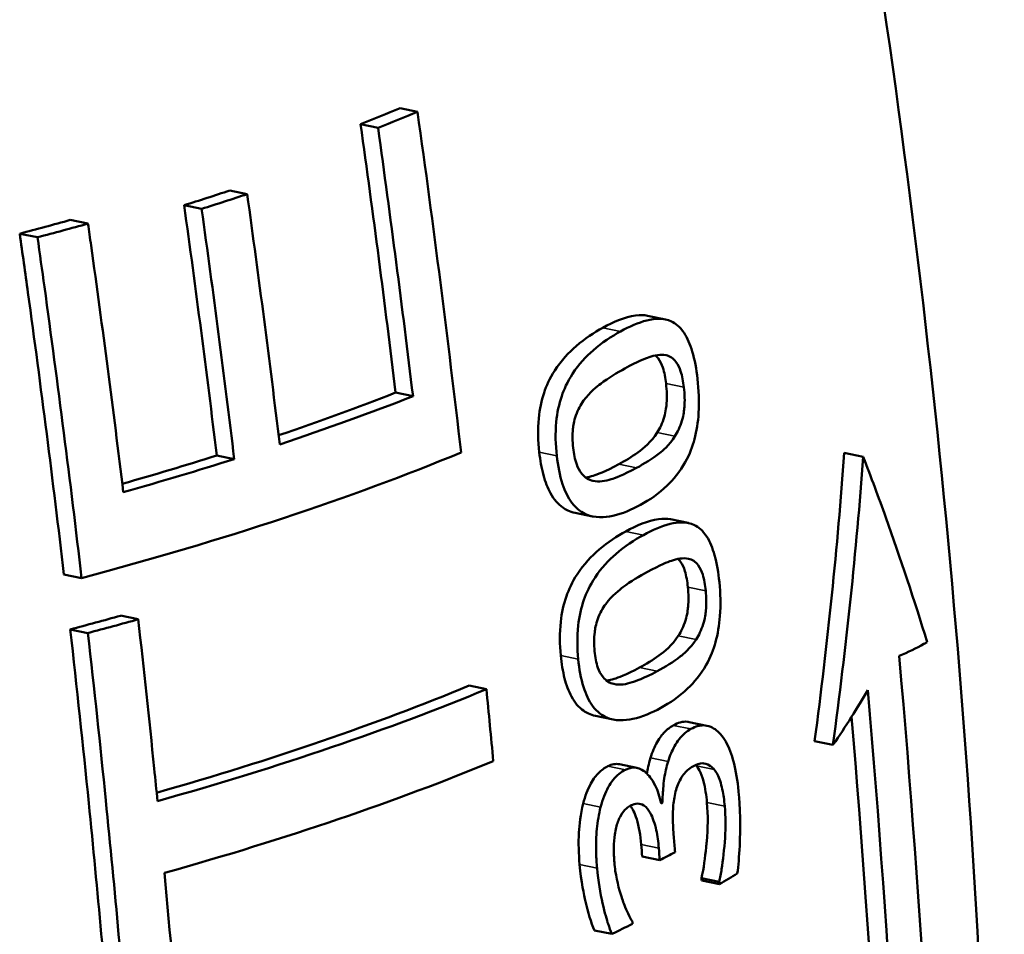
# Model space of a CAD drawing. Units: millimetres. Extents: x 0 to 4752, y 0 to 3360.
# Drawn here: x 3708 to 3797, y 1200 to 1283 of the extents above; entities that cross this region are included whole.
import ezdxf

# ---------------------------------------------------------------- set-up
doc = ezdxf.new("R2010")
doc.units = ezdxf.units.MM
doc.header["$LTSCALE"] = 8
doc.layers.add('Sichtbar (ISO)', color=7, linetype='Continuous', lineweight=50)
doc.layers.add('Sichtbar schmal (ISO)', color=7, linetype='Continuous', lineweight=35)

msp = doc.modelspace()

# ---------------------------------------------------------------- linework, layer by layer
at = {"layer": 'Sichtbar (ISO)'}
for p, q in [((3744.201, 1274.349), (3742.63, 1274.671)), ((3740.652, 1272.913), (3739.083, 1273.236)), ((3728.894, 1266.955), (3727.322, 1267.278)), ((3724.8, 1265.632), (3723.225, 1265.955)), ((3714.582, 1264.303), (3712.993, 1264.629)), ((3710.041, 1263.071), (3708.444, 1263.399)), ((3766.483, 1255.696), (3764.88, 1256.026)), ((3743.797, 1248.788), (3742.233, 1249.11)), ((3784.27, 1243.337), (3782.559, 1243.688)), ((3727.728, 1243.135), (3726.157, 1243.457)), ((3759.943, 1237.984), (3758.366, 1238.308)), ((3768.54, 1237.394), (3766.941, 1237.723)), ((3714.008, 1232.444), (3712.417, 1232.771)), ((3719.099, 1228.736), (3717.518, 1229.061)), ((3714.576, 1227.5), (3712.987, 1227.827)), ((3750.394, 1222.45), (3748.833, 1222.771)), ((3761.776, 1219.728), (3760.202, 1220.051)), ((3770.211, 1219.171), (3768.615, 1219.499)), ((3781.548, 1217.44), (3779.894, 1217.78)), ((3763.93, 1215.377), (3762.354, 1215.701)), ((3766.218, 1212.253), (3766.079, 1212.282)), ((3765.98, 1207.078), (3764.402, 1207.402)), ((3771.327, 1205.148), (3769.734, 1205.476)), ((3771.346, 1204.913), (3769.752, 1205.24)), ((3761.669, 1200.448), (3760.101, 1200.77))]:
    msp.add_line(p, q, dxfattribs=at)
for centre, major_axis, start_param, end_param in [((3577.01, 1304.709), (204.698, 5.598), 5.618274, 5.647186), ((3577.01, 1304.709), (-206.717, -5.653), 2.476444, 2.505073), ((3577.054, 1303.117), (204.935, 5.604), 5.498724, 5.527675), ((3577.054, 1303.117), (-206.954, -5.659), 2.358064, 2.386731), ((3577.01, 1304.709), (204.698, 5.598), 5.401809, 5.43116), ((3577.01, 1304.709), (-206.717, -5.653), 2.262117, 2.291172), ((3577.656, 1281.098), (207.921, 5.686), 5.539083, 5.617897), ((3577.656, 1281.098), (-209.934, -5.741), 2.387664, 2.476075), ((3577.83, 1274.729), (210.697, 5.762), 5.407346, 5.645669), ((3577.656, 1281.098), (207.921, 5.686), 5.443374, 5.500097), ((3577.656, 1281.098), (-209.934, -5.741), 2.293663, 2.359407), ((3577.963, 1269.874), (209.238, 5.722), 5.406029, 5.434723), ((3577.963, 1269.874), (-211.248, -5.777), 2.266246, 2.294659), ((3578.403, 1253.797), (210.883, 5.767), 5.445599, 5.645624), ((3578.403, 1253.797), (-212.891, -5.822), 2.295886, 2.503543), ((3578.577, 1247.428), (213.463, 5.837), 5.437902, 5.644999), ((3578.859, 1237.117), (-214.297, -5.86), 2.625812, 2.626963), ((3578.989, 1232.341), (214.644, 5.87), 5.762142, 5.775268), ((3579.123, 1227.447), (214.974, 5.879), 5.811124, 5.828039), ((3579.105, 1228.108), (214.931, 5.877), 5.719432, 5.73607)]:
    msp.add_ellipse(centre, major_axis=major_axis, ratio=0.284084, start_param=start_param, end_param=end_param, dxfattribs=at)
for points, knots in [([(3755.601, 874.143), (3766.519, 910.154), (3775.699, 948.333), (3789.292, 1027.686), (3793.693, 1068.851), (3796.947, 1152.175), (3795.794, 1194.318), (3787.992, 1277.34), (3781.348, 1318.203), (3766.16, 1384.762), (3758.818, 1411.297), (3750.588, 1436.819)], [6.8780002, 6.8780002, 6.8780002, 6.8780002, 6.915759, 6.915759, 6.9535179, 6.9535179, 6.9912768, 6.9912768, 7.0290356, 7.0290356, 7.055315, 7.055315, 7.055315, 7.055315]), ([(3717.759, 1240.171), (3716.861, 1247.534), (3715.895, 1254.926), (3714.767, 1262.993), (3714.675, 1263.648), (3714.582, 1264.303)], [71.659122, 71.659122, 71.659122, 71.659122, 73.768121, 73.768121, 73.954462, 73.954462, 73.954462, 73.954462]), ([(3712.417, 1232.771), (3711.432, 1241.178), (3710.355, 1249.627), (3708.942, 1259.868), (3708.695, 1261.633), (3708.444, 1263.399)], [69.959165, 69.959165, 69.959165, 69.959165, 72.370584, 72.370584, 72.872505, 72.872505, 72.872505, 72.872505]), ([(3710.041, 1263.071), (3710.252, 1261.586), (3710.46, 1260.102), (3711.877, 1249.86), (3712.991, 1241.129), (3714.008, 1232.444)], [165.173437, 165.173437, 165.173437, 165.173437, 165.595496, 165.595496, 168.087427, 168.087427, 168.087427, 168.087427]), ([(3760.866, 1254.941), (3761.83, 1255.471), (3762.861, 1255.925), (3764.232, 1256.105), (3764.586, 1256.087), (3764.881, 1256.027)], [0, 0, 0, 0, 0.6079241, 0.6079241, 0.8821759, 0.8821759, 0.8821759, 0.8821759]), ([(3769.369, 1250.353), (3769.269, 1251.221), (3769.119, 1252.062), (3768.702, 1253.469), (3768.46, 1254.026), (3767.78, 1255.061), (3767.368, 1255.356), (3766.334, 1255.844), (3765.545, 1255.791), (3764.046, 1255.411), (3763.236, 1255.042), (3762.456, 1254.614)], [-1.552046, -1.552046, -1.552046, -1.552046, -1.356271, -1.356271, -1.183943, -1.183943, -0.956445, -0.956445, -0.490369, -0.490369, 0, 0, 0, 0]), ([(3755.147, 1243.749), (3755.034, 1244.748), (3755.001, 1245.779), (3755.18, 1247.622), (3755.341, 1248.391), (3755.776, 1249.688), (3756.067, 1250.364), (3757.118, 1252.002), (3757.807, 1252.725), (3759.253, 1253.972), (3760.08, 1254.508), (3760.866, 1254.941)], [0, 0, 0, 0, 0.308929, 0.308929, 0.558406, 0.558406, 0.761813, 0.761813, 1.016346, 1.016346, 1.313794, 1.313794, 1.313794, 1.313794]), ([(3762.456, 1254.614), (3761.642, 1254.168), (3760.781, 1253.609), (3759.346, 1252.352), (3758.699, 1251.666), (3757.659, 1250.072), (3757.359, 1249.38), (3756.917, 1248.075), (3756.754, 1247.297), (3756.575, 1245.448), (3756.608, 1244.421), (3756.72, 1243.426)], [-1.297553, -1.297553, -1.297553, -1.297553, -0.998197, -0.998197, -0.763949, -0.763949, -0.560308, -0.560308, -0.307703, -0.307703, 0, 0, 0, 0]), ([(3762.851, 1251.289), (3764.01, 1251.924), (3764.681, 1252.177), (3765.503, 1252.46), (3766.056, 1252.577), (3766.541, 1252.469)], [-0.5279026, -0.5279026, -0.5279026, -0.5279026, -0.3161645, -0.3161645, 0, 0, 0, 0]), ([(3766.541, 1249.918), (3766.482, 1250.43), (3766.391, 1250.928), (3766.155, 1251.649), (3766.025, 1251.947), (3765.763, 1252.299), (3765.686, 1252.383), (3765.608, 1252.455)], [0, 0, 0, 0, 0.1583844, 0.1583844, 0.2663284, 0.2663284, 0.3080049, 0.3080049, 0.3080049, 0.3080049]), ([(3766.541, 1252.469), (3766.707, 1252.434), (3766.873, 1252.371), (3767.174, 1252.171), (3767.31, 1252.044), (3767.628, 1251.621), (3767.758, 1251.322), (3767.995, 1250.603), (3768.087, 1250.104), (3768.146, 1249.589)], [-0.4149146, -0.4149146, -0.4149146, -0.4149146, -0.3362658, -0.3362658, -0.2658948, -0.2658948, -0.1592696, -0.1592696, 0, 0, 0, 0]), ([(3759.132, 1248.39), (3759.7, 1249.172), (3760.36, 1249.682), (3761.375, 1250.441), (3762.145, 1250.903), (3762.851, 1251.289)], [-0.6341243, -0.6341243, -0.6341243, -0.6341243, -0.4431647, -0.4431647, 0, 0, 0, 0]), ([(3764.24, 1239.021), (3765.063, 1239.47), (3765.892, 1240.035), (3767.219, 1241.307), (3767.796, 1242.002), (3768.679, 1243.594), (3768.93, 1244.292), (3769.296, 1245.657), (3769.419, 1246.446), (3769.532, 1248.315), (3769.484, 1249.35), (3769.369, 1250.353)], [-1.377319, -1.377319, -1.377319, -1.377319, -1.04645, -1.04645, -0.786951, -0.786951, -0.566266, -0.566266, -0.310252, -0.310252, 0, 0, 0, 0]), ([(3765.744, 1245.524), (3765.99, 1245.904), (3766.21, 1246.362), (3766.524, 1247.452), (3766.571, 1247.904), (3766.612, 1248.432), (3766.617, 1248.712), (3766.6, 1249.304), (3766.576, 1249.615), (3766.541, 1249.918)], [0, 0, 0, 0, 0.1964786, 0.1964786, 0.3870869, 0.3870869, 0.5959423, 0.5959423, 0.8288896, 0.8288896, 0.8288896, 0.8288896]), ([(3768.146, 1249.589), (3768.181, 1249.283), (3768.206, 1248.97), (3768.221, 1248.371), (3768.216, 1248.086), (3768.174, 1247.563), (3768.125, 1247.108), (3767.806, 1246.021), (3767.588, 1245.57), (3767.343, 1245.196)], [-0.8598517, -0.8598517, -0.8598517, -0.8598517, -0.6118325, -0.6118325, -0.3872024, -0.3872024, -0.1939008, -0.1939008, 0, 0, 0, 0]), ([(3758.193, 1244.139), (3758.16, 1244.432), (3758.138, 1244.733), (3758.13, 1245.309), (3758.141, 1245.583), (3758.198, 1246.122), (3758.262, 1246.555), (3758.62, 1247.585), (3758.865, 1248.023), (3759.132, 1248.39)], [-0.7427206, -0.7427206, -0.7427206, -0.7427206, -0.5440487, -0.5440487, -0.3641315, -0.3641315, -0.1856324, -0.1856324, 0, 0, 0, 0]), ([(3762.292, 1242.665), (3762.867, 1242.981), (3763.469, 1243.343), (3764.554, 1244.123), (3765.178, 1244.643), (3765.744, 1245.524)], [0, 0, 0, 0, 0.3620337, 0.3620337, 0.722961, 0.722961, 0.722961, 0.722961]), ([(3767.343, 1245.196), (3766.796, 1244.346), (3766.217, 1243.872), (3765.324, 1243.174), (3764.57, 1242.716), (3763.88, 1242.339)], [-0.6050756, -0.6050756, -0.6050756, -0.6050756, -0.4330091, -0.4330091, 0, 0, 0, 0]), ([(3758.367, 1238.307), (3757.873, 1238.408), (3757.519, 1238.602), (3756.853, 1239.071), (3756.48, 1239.491), (3755.897, 1240.538), (3755.686, 1241.09), (3755.347, 1242.346), (3755.227, 1243.04), (3755.147, 1243.749)], [0.86434, 0.86434, 0.86434, 0.86434, 1.253429, 1.253429, 1.888208, 1.888208, 2.413916, 2.413916, 2.964923, 2.964923, 2.964923, 2.964923]), ([(3759.969, 1241.185), (3759.787, 1241.227), (3759.605, 1241.298), (3759.273, 1241.504), (3759.122, 1241.632), (3758.757, 1242.067), (3758.612, 1242.375), (3758.351, 1243.096), (3758.252, 1243.611), (3758.193, 1244.139)], [-0.4008416, -0.4008416, -0.4008416, -0.4008416, -0.3298828, -0.3298828, -0.266208, -0.266208, -0.1632376, -0.1632376, 0, 0, 0, 0]), ([(3756.72, 1243.426), (3756.821, 1242.532), (3756.985, 1241.665), (3757.459, 1240.227), (3757.738, 1239.661), (3758.54, 1238.594), (3759.024, 1238.305), (3760.153, 1237.835), (3760.997, 1237.871), (3762.598, 1238.222), (3763.452, 1238.59), (3764.24, 1239.021)], [-1.496946, -1.496946, -1.496946, -1.496946, -1.313951, -1.313951, -1.155583, -1.155583, -0.941442, -0.941442, -0.494026, -0.494026, 0, 0, 0, 0]), ([(3759.311, 1241.487), (3759.545, 1241.52), (3759.777, 1241.577), (3760.299, 1241.74), (3761.087, 1242.003), (3762.292, 1242.665)], [0.1727318, 0.1727318, 0.1727318, 0.1727318, 0.3035018, 0.3035018, 0.4832454, 0.4832454, 0.4832454, 0.4832454]), ([(3790.008, 1226.679), (3788.864, 1230.452), (3787.615, 1234.204), (3785.649, 1239.684), (3784.976, 1241.498), (3784.27, 1243.337)], [27.553294, 27.553294, 27.553294, 27.553294, 29.352021, 29.352021, 30.222168, 30.222168, 30.222168, 30.222168]), ([(3763.88, 1242.339), (3762.681, 1241.683), (3761.904, 1241.424), (3761.093, 1241.166), (3760.503, 1241.063), (3759.969, 1241.185)], [-0.482121, -0.482121, -0.482121, -0.482121, -0.3101499, -0.3101499, 0, 0, 0, 0]), ([(3762.931, 1236.637), (3763.898, 1237.167), (3764.928, 1237.619), (3766.295, 1237.801), (3766.647, 1237.784), (3766.942, 1237.724)], [0, 0, 0, 0, 0.6071547, 0.6071547, 0.8826127, 0.8826127, 0.8826127, 0.8826127]), ([(3771.332, 1232.07), (3771.246, 1232.923), (3771.112, 1233.749), (3770.725, 1235.148), (3770.494, 1235.708), (3769.833, 1236.75), (3769.428, 1237.047), (3768.41, 1237.539), (3767.628, 1237.49), (3766.125, 1237.113), (3765.307, 1236.742), (3764.518, 1236.311)], [-1.549879, -1.549879, -1.549879, -1.549879, -1.358668, -1.358668, -1.186892, -1.186892, -0.959936, -0.959936, -0.494472, -0.494472, 0, 0, 0, 0]), ([(3757.079, 1225.473), (3756.982, 1226.466), (3756.964, 1227.493), (3757.167, 1229.325), (3757.337, 1230.089), (3757.794, 1231.405), (3758.096, 1232.072), (3759.149, 1233.692), (3759.851, 1234.42), (3761.312, 1235.669), (3762.143, 1236.205), (3762.931, 1236.637)], [0, 0, 0, 0, 0.307711, 0.307711, 0.555469, 0.555469, 0.76648, 0.76648, 1.043879, 1.043879, 1.365898, 1.365898, 1.365898, 1.365898]), ([(3764.518, 1236.311), (3763.699, 1235.864), (3762.831, 1235.304), (3761.382, 1234.044), (3760.726, 1233.356), (3759.682, 1231.778), (3759.373, 1231.093), (3758.91, 1229.776), (3758.737, 1229.002), (3758.535, 1227.161), (3758.552, 1226.139), (3758.65, 1225.15)], [-1.329631, -1.329631, -1.329631, -1.329631, -1.013484, -1.013484, -0.766466, -0.766466, -0.557664, -0.557664, -0.30634, -0.30634, 0, 0, 0, 0]), ([(3764.862, 1232.997), (3766.023, 1233.63), (3766.695, 1233.883), (3767.517, 1234.167), (3768.069, 1234.284), (3768.55, 1234.177)], [-0.5283477, -0.5283477, -0.5283477, -0.5283477, -0.3163451, -0.3163451, 0, 0, 0, 0]), ([(3768.503, 1231.636), (3768.452, 1232.149), (3768.368, 1232.645), (3768.144, 1233.361), (3768.019, 1233.659), (3767.764, 1234.008), (3767.691, 1234.09), (3767.615, 1234.161)], [0, 0, 0, 0, 0.1587358, 0.1587358, 0.2654789, 0.2654789, 0.3056611, 0.3056611, 0.3056611, 0.3056611]), ([(3768.55, 1234.177), (3768.715, 1234.143), (3768.878, 1234.079), (3769.174, 1233.882), (3769.308, 1233.756), (3769.618, 1233.334), (3769.744, 1233.035), (3769.969, 1232.32), (3770.053, 1231.821), (3770.104, 1231.307)], [-0.4126391, -0.4126391, -0.4126391, -0.4126391, -0.3349483, -0.3349483, -0.2654201, -0.2654201, -0.1592722, -0.1592722, 0, 0, 0, 0]), ([(3761.12, 1230.102), (3761.697, 1230.883), (3762.36, 1231.392), (3763.381, 1232.149), (3764.154, 1232.61), (3764.862, 1232.997)], [-0.6338263, -0.6338263, -0.6338263, -0.6338263, -0.4430001, -0.4430001, 0, 0, 0, 0]), ([(3766.064, 1220.767), (3766.892, 1221.218), (3767.729, 1221.784), (3769.071, 1223.062), (3769.657, 1223.761), (3770.547, 1225.34), (3770.807, 1226.031), (3771.192, 1227.403), (3771.325, 1228.187), (3771.464, 1230.046), (3771.431, 1231.074), (3771.332, 1232.07)], [-1.405955, -1.405955, -1.405955, -1.405955, -1.058597, -1.058597, -0.786826, -0.786826, -0.562605, -0.562605, -0.308471, -0.308471, 0, 0, 0, 0]), ([(3767.644, 1227.254), (3767.894, 1227.631), (3768.119, 1228.086), (3768.447, 1229.171), (3768.502, 1229.621), (3768.55, 1230.144), (3768.56, 1230.425), (3768.553, 1231.019), (3768.533, 1231.331), (3768.503, 1231.636)], [0, 0, 0, 0, 0.195175, 0.195175, 0.3854154, 0.3854154, 0.6000882, 0.6000882, 0.8398903, 0.8398903, 0.8398903, 0.8398903]), ([(3770.104, 1231.307), (3770.135, 1231.001), (3770.154, 1230.686), (3770.161, 1230.085), (3770.151, 1229.8), (3770.1, 1229.277), (3770.044, 1228.825), (3769.712, 1227.747), (3769.488, 1227.299), (3769.241, 1226.926)], [-0.8534637, -0.8534637, -0.8534637, -0.8534637, -0.6070547, -0.6070547, -0.3841129, -0.3841129, -0.1928267, -0.1928267, 0, 0, 0, 0]), ([(3760.124, 1225.863), (3760.095, 1226.156), (3760.078, 1226.458), (3760.079, 1227.034), (3760.094, 1227.309), (3760.159, 1227.84), (3760.228, 1228.272), (3760.6, 1229.301), (3760.85, 1229.737), (3761.12, 1230.102)], [-0.7555131, -0.7555131, -0.7555131, -0.7555131, -0.5500272, -0.5500272, -0.3640511, -0.3640511, -0.1849273, -0.1849273, 0, 0, 0, 0]), ([(3720.83, 1212.393), (3720.733, 1213.368), (3720.635, 1214.343), (3720.083, 1219.777), (3719.604, 1224.25), (3719.099, 1228.736)], [68.990841, 68.990841, 68.990841, 68.990841, 69.273612, 69.273612, 70.564716, 70.564716, 70.564716, 70.564716]), ([(3716.784, 1188.739), (3716.155, 1196.507), (3715.445, 1204.339), (3714.133, 1217.402), (3713.578, 1222.606), (3712.987, 1227.827)], [65.702173, 65.702173, 65.702173, 65.702173, 67.98516, 67.98516, 69.485952, 69.485952, 69.485952, 69.485952]), ([(3714.576, 1227.5), (3715.145, 1222.465), (3715.681, 1217.447), (3716.997, 1204.38), (3717.724, 1196.363), (3718.367, 1188.414)], [168.560766, 168.560766, 168.560766, 168.560766, 170.008508, 170.008508, 172.345588, 172.345588, 172.345588, 172.345588]), ([(3764.17, 1224.4), (3764.746, 1224.715), (3765.35, 1225.077), (3766.441, 1225.856), (3767.069, 1226.375), (3767.644, 1227.254)], [0, 0, 0, 0, 0.3618626, 0.3618626, 0.722397, 0.722397, 0.722397, 0.722397]), ([(3769.241, 1226.926), (3768.684, 1226.078), (3768.101, 1225.606), (3767.202, 1224.908), (3766.446, 1224.451), (3765.754, 1224.074)], [-0.6045392, -0.6045392, -0.6045392, -0.6045392, -0.4326144, -0.4326144, 0, 0, 0, 0]), ([(3787.5, 1225.442), (3788.304, 1225.787), (3789.049, 1226.147), (3789.821, 1226.573), (3789.915, 1226.626), (3790.008, 1226.679)], [104.279032, 104.279032, 104.279032, 104.279032, 105.217824, 105.217824, 105.350549, 105.350549, 105.350549, 105.350549]), ([(3761.848, 1222.919), (3761.668, 1222.961), (3761.488, 1223.031), (3761.161, 1223.236), (3761.013, 1223.364), (3760.656, 1223.797), (3760.515, 1224.104), (3760.267, 1224.823), (3760.176, 1225.336), (3760.124, 1225.863)], [-0.4002871, -0.4002871, -0.4002871, -0.4002871, -0.3294761, -0.3294761, -0.2659405, -0.2659405, -0.1630615, -0.1630615, 0, 0, 0, 0]), ([(3760.203, 1220.05), (3759.712, 1220.151), (3759.361, 1220.344), (3758.705, 1220.814), (3758.339, 1221.233), (3757.779, 1222.273), (3757.579, 1222.818), (3757.259, 1224.065), (3757.149, 1224.761), (3757.079, 1225.473)], [0.864333, 0.864333, 0.864333, 0.864333, 1.254263, 1.254263, 1.887999, 1.887999, 2.406248, 2.406248, 2.958194, 2.958194, 2.958194, 2.958194]), ([(3758.65, 1225.15), (3758.736, 1224.269), (3758.884, 1223.414), (3759.329, 1221.984), (3759.597, 1221.416), (3760.37, 1220.355), (3760.843, 1220.06), (3761.967, 1219.582), (3762.805, 1219.616), (3764.407, 1219.963), (3765.268, 1220.333), (3766.064, 1220.767)], [-1.517769, -1.517769, -1.517769, -1.517769, -1.329501, -1.329501, -1.164224, -1.164224, -0.944139, -0.944139, -0.497431, -0.497431, 0, 0, 0, 0]), ([(3791.638, 1148.347), (3791.579, 1151.555), (3791.505, 1154.748), (3790.828, 1179.514), (3789.558, 1202.189), (3787.5, 1225.442)], [50.948374, 50.948374, 50.948374, 50.948374, 51.942128, 51.942128, 58.700374, 58.700374, 58.700374, 58.700374]), ([(3761.194, 1223.223), (3761.428, 1223.256), (3761.659, 1223.314), (3762.178, 1223.477), (3762.963, 1223.739), (3764.17, 1224.4)], [0.1739536, 0.1739536, 0.1739536, 0.1739536, 0.304932, 0.304932, 0.4829466, 0.4829466, 0.4829466, 0.4829466]), ([(3765.754, 1224.074), (3764.554, 1223.42), (3763.78, 1223.162), (3762.97, 1222.902), (3762.38, 1222.798), (3761.848, 1222.919)], [-0.4818736, -0.4818736, -0.4818736, -0.4818736, -0.3115324, -0.3115324, 0, 0, 0, 0]), ([(3784.672, 1222.364), (3786.696, 1199.13), (3787.953, 1176.471), (3788.631, 1151.679), (3788.705, 1148.486), (3788.765, 1145.278)], [154.042453, 154.042453, 154.042453, 154.042453, 160.808613, 160.808613, 161.802623, 161.802623, 161.802623, 161.802623]), ([(3787.084, 1145.624), (3787.024, 1148.831), (3786.951, 1152.024), (3786.296, 1175.962), (3785.112, 1197.694), (3783.22, 1219.974)], [52.158953, 52.158953, 52.158953, 52.158953, 53.152912, 53.152912, 59.651713, 59.651713, 59.651713, 59.651713]), ([(3765.144, 1216.272), (3765.303, 1216.809), (3765.509, 1217.276), (3766, 1218.14), (3766.225, 1218.403), (3766.64, 1218.838), (3766.918, 1219.044), (3767.192, 1219.202)], [0, 0, 0, 0, 0.1831116, 0.1831116, 0.3887727, 0.3887727, 0.7352864, 0.7352864, 0.7352864, 0.7352864]), ([(3768.783, 1218.875), (3768.425, 1218.67), (3768.057, 1218.38), (3767.407, 1217.558), (3767.165, 1217.086), (3766.897, 1216.46), (3766.807, 1216.212), (3766.728, 1215.947)], [-0.397071, -0.397071, -0.397071, -0.397071, -0.2420487, -0.2420487, -0.0902925, -0.0902925, 0, 0, 0, 0]), ([(3767.192, 1219.202), (3767.614, 1219.446), (3768.037, 1219.567), (3768.509, 1219.518), (3768.562, 1219.509), (3768.615, 1219.499)], [0, 0, 0, 0, 0.2770957, 0.2770957, 0.3124762, 0.3124762, 0.3124762, 0.3124762]), ([(3771.552, 1218.263), (3771.244, 1218.647), (3770.912, 1218.913), (3770.07, 1219.268), (3769.665, 1219.208), (3769.205, 1219.088), (3768.993, 1218.996), (3768.783, 1218.875)], [-0.4177755, -0.4177755, -0.4177755, -0.4177755, -0.2990161, -0.2990161, -0.1375243, -0.1375243, 0, 0, 0, 0]), ([(3773.09, 1212.922), (3773.011, 1213.857), (3772.885, 1214.768), (3772.517, 1216.339), (3772.291, 1217.003), (3771.868, 1217.82), (3771.716, 1218.058), (3771.552, 1218.263)], [-0.6795303, -0.6795303, -0.6795303, -0.6795303, -0.389377, -0.389377, -0.1295164, -0.1295164, 0, 0, 0, 0]), ([(3759.092, 1212.171), (3759.267, 1212.846), (3759.496, 1213.454), (3760.031, 1214.414), (3760.27, 1214.705), (3760.74, 1215.181), (3761.026, 1215.382), (3761.314, 1215.528)], [0, 0, 0, 0, 0.2183295, 0.2183295, 0.4019947, 0.4019947, 0.6510165, 0.6510165, 0.6510165, 0.6510165]), ([(3762.888, 1215.205), (3762.506, 1215.012), (3762.128, 1214.722), (3761.473, 1213.905), (3761.202, 1213.418), (3760.855, 1212.52), (3760.751, 1212.191), (3760.662, 1211.848)], [-0.54987, -0.54987, -0.54987, -0.54987, -0.3203746, -0.3203746, -0.1108703, -0.1108703, 0, 0, 0, 0]), ([(3766.099, 1212.189), (3765.973, 1212.798), (3765.798, 1213.336), (3765.274, 1214.397), (3764.946, 1214.751), (3764.428, 1215.22), (3764.097, 1215.38), (3763.459, 1215.42), (3763.173, 1215.349), (3762.888, 1215.205)], [-0.6271434, -0.6271434, -0.6271434, -0.6271434, -0.5181488, -0.5181488, -0.3775726, -0.3775726, -0.1679836, -0.1679836, 0, 0, 0, 0]), ([(3766.728, 1215.947), (3766.582, 1215.471), (3766.464, 1214.967), (3766.295, 1213.815), (3766.257, 1213.15), (3766.232, 1212.72), (3766.223, 1212.486), (3766.218, 1212.253)], [-0.180221, -0.180221, -0.180221, -0.180221, -0.129357, -0.129357, -0.0699287, -0.0699287, 0, 0, 0, 0]), ([(3767.359, 1213.079), (3767.408, 1213.298), (3767.468, 1213.505), (3767.611, 1213.902), (3767.693, 1214.087), (3767.991, 1214.655), (3768.222, 1214.938), (3768.636, 1215.3), (3768.8, 1215.413), (3768.962, 1215.506)], [-0.4207471, -0.4207471, -0.4207471, -0.4207471, -0.3499619, -0.3499619, -0.27679, -0.27679, -0.1057896, -0.1057896, 0, 0, 0, 0]), ([(3768.962, 1215.506), (3769.25, 1215.671), (3769.56, 1215.795), (3769.937, 1215.791), (3770.208, 1215.776), (3770.658, 1215.446), (3770.769, 1215.343), (3770.876, 1215.223)], [-1.098541, -1.098541, -1.098541, -1.098541, -0.319426, -0.319426, -0.081845, -0.081845, 0, 0, 0, 0]), ([(3770.222, 1212.258), (3770.166, 1212.933), (3770.06, 1213.564), (3769.873, 1214.313), (3769.787, 1214.641), (3769.532, 1215.202), (3769.413, 1215.396), (3769.28, 1215.551)], [0, 0, 0, 0, 0.2092949, 0.2092949, 0.2658823, 0.2658823, 0.3060218, 0.3060218, 0.3060218, 0.3060218]), ([(3770.876, 1215.223), (3770.981, 1215.101), (3771.078, 1214.955), (3771.255, 1214.61), (3771.334, 1214.415), (3771.555, 1213.732), (3771.664, 1213.16), (3771.766, 1212.474), (3771.797, 1212.205), (3771.82, 1211.93)], [-0.3459506, -0.3459506, -0.3459506, -0.3459506, -0.2843482, -0.2843482, -0.2220919, -0.2220919, -0.0853644, -0.0853644, 0, 0, 0, 0]), ([(3767.235, 1209.187), (3767.189, 1209.735), (3767.161, 1210.296), (3767.152, 1211.437), (3767.174, 1211.908), (3767.266, 1212.613), (3767.307, 1212.85), (3767.359, 1213.079)], [-0.3531525, -0.3531525, -0.3531525, -0.3531525, -0.2153667, -0.2153667, -0.0740616, -0.0740616, 0, 0, 0, 0]), ([(3772.946, 1205.881), (3773.128, 1207.25), (3773.257, 1209.311), (3773.162, 1211.921), (3773.131, 1212.424), (3773.09, 1212.922)], [-0.7925424, -0.7925424, -0.7925424, -0.7925424, -0.1544758, -0.1544758, 0, 0, 0, 0]), ([(3758.77, 1206.698), (3758.694, 1207.623), (3758.656, 1208.615), (3758.745, 1210.275), (3758.842, 1211.176), (3759.092, 1212.171)], [0, 0, 0, 0, 0.2871342, 0.2871342, 0.4983452, 0.4983452, 0.4983452, 0.4983452]), ([(3760.662, 1211.848), (3760.502, 1211.216), (3760.39, 1210.562), (3760.26, 1209.235), (3760.236, 1208.528), (3760.275, 1207.255), (3760.302, 1206.811), (3760.338, 1206.376)], [-0.6476236, -0.6476236, -0.6476236, -0.6476236, -0.3871619, -0.3871619, -0.1350115, -0.1350115, 0, 0, 0, 0]), ([(3762.057, 1210.009), (3762.146, 1210.376), (3762.268, 1210.702), (3762.616, 1211.373), (3762.811, 1211.592), (3763.099, 1211.843), (3763.227, 1211.926), (3763.355, 1211.991)], [-0.2550053, -0.2550053, -0.2550053, -0.2550053, -0.1775821, -0.1775821, -0.0756955, -0.0756955, 0, 0, 0, 0]), ([(3764.313, 1208.482), (3764.245, 1209.299), (3764.12, 1210.096), (3763.734, 1211.315), (3763.53, 1211.713), (3763.331, 1211.975), (3763.33, 1211.976), (3763.329, 1211.978)], [0, 0, 0, 0, 0.2533752, 0.2533752, 0.4514679, 0.4514679, 0.4525493, 0.4525493, 0.4525493, 0.4525493]), ([(3763.355, 1211.991), (3763.564, 1212.097), (3763.776, 1212.163), (3764.176, 1212.169), (3764.36, 1212.12), (3764.797, 1211.84), (3764.983, 1211.569), (3765.353, 1210.903), (3765.531, 1210.376), (3765.772, 1209.271), (3765.846, 1208.719), (3765.892, 1208.158)], [-0.6404458, -0.6404458, -0.6404458, -0.6404458, -0.5592713, -0.5592713, -0.4855862, -0.4855862, -0.3751239, -0.3751239, -0.1739051, -0.1739051, 0, 0, 0, 0]), ([(3769.734, 1205.476), (3769.923, 1206.334), (3770.056, 1207.338), (3770.164, 1208.396), (3770.183, 1208.591), (3770.302, 1209.935), (3770.318, 1211.109), (3770.222, 1212.258)], [0, 0, 0, 0, 0.2777324, 0.2777324, 0.3226298, 0.3226298, 0.6434745, 0.6434745, 0.6434745, 0.6434745]), ([(3771.82, 1211.93), (3771.898, 1210.997), (3771.902, 1210.045), (3771.783, 1208.085), (3771.651, 1207.015), (3771.478, 1205.899), (3771.408, 1205.514), (3771.327, 1205.148)], [-0.5657394, -0.5657394, -0.5657394, -0.5657394, -0.346115, -0.346115, -0.118315, -0.118315, 0, 0, 0, 0]), ([(3761.9, 1206.864), (3761.865, 1207.291), (3761.847, 1207.727), (3761.855, 1208.659), (3761.887, 1209.043), (3761.97, 1209.605), (3762.009, 1209.81), (3762.057, 1210.009)], [-0.2689025, -0.2689025, -0.2689025, -0.2689025, -0.1720814, -0.1720814, -0.0638147, -0.0638147, 0, 0, 0, 0]), ([(3760.101, 1200.77), (3759.8, 1201.463), (3759.533, 1202.415), (3759.174, 1203.934), (3758.898, 1205.158), (3758.77, 1206.698)], [0, 0, 0, 0, 0.2840788, 0.2840788, 0.4528634, 0.4528634, 0.4528634, 0.4528634]), ([(3760.338, 1206.376), (3760.537, 1203.982), (3761.123, 1202.015), (3761.437, 1201.038), (3761.548, 1200.727), (3761.669, 1200.448)], [-0.3604642, -0.3604642, -0.3604642, -0.3604642, -0.1143146, -0.1143146, 0, 0, 0, 0]), ([(3762.598, 1203.592), (3762.413, 1204.155), (3762.135, 1205.055), (3761.948, 1206.375), (3761.921, 1206.617), (3761.9, 1206.864)], [-0.4228515, -0.4228515, -0.4228515, -0.4228515, -0.0763721, -0.0763721, 0, 0, 0, 0]), ([(3763.516, 1201.559), (3763.26, 1202.02), (3763.013, 1202.507), (3762.73, 1203.224), (3762.663, 1203.407), (3762.598, 1203.592)], [-0.2841683, -0.2841683, -0.2841683, -0.2841683, -0.0702184, -0.0702184, 0, 0, 0, 0])]:
    msp.add_open_spline(points, degree=3, knots=knots, dxfattribs=at)
for points in [[(3748.116, 1243.733), (3746.942, 1253.882), (3745.637, 1264.095), (3744.201, 1274.349)], [(3742.233, 1249.11), (3741.265, 1257.119), (3740.215, 1265.165), (3739.083, 1273.236)], [(3740.652, 1272.913), (3741.782, 1264.843), (3742.83, 1256.797), (3743.797, 1248.788)], [(3731.816, 1244.459), (3730.913, 1251.929), (3729.939, 1259.431), (3728.894, 1266.955)], [(3726.157, 1243.457), (3725.251, 1250.928), (3724.274, 1258.431), (3723.225, 1265.955)], [(3724.8, 1265.632), (3725.847, 1258.108), (3726.823, 1250.605), (3727.728, 1243.135)], [(3779.894, 1217.78), (3781.068, 1226.62), (3781.953, 1235.292), (3782.559, 1243.688)], [(3784.27, 1243.337), (3783.643, 1234.936), (3782.738, 1226.269), (3781.548, 1217.44)], [(3751.014, 1215.99), (3750.813, 1218.139), (3750.607, 1220.293), (3750.394, 1222.45)], [(3781.548, 1217.44), (3782.697, 1219.113), (3783.737, 1220.759), (3784.672, 1222.364)], [(3764.819, 1214.863), (3764.876, 1215.227), (3764.973, 1215.712), (3765.144, 1216.272)], [(3761.314, 1215.528), (3761.663, 1215.706), (3762.011, 1215.772), (3762.354, 1215.701)], [(3769.28, 1215.551), (3769.255, 1215.579), (3769.23, 1215.606), (3769.205, 1215.632)], [(3767.348, 1207.813), (3767.31, 1208.271), (3767.273, 1208.729), (3767.235, 1209.187)], [(3764.402, 1207.402), (3764.372, 1207.762), (3764.343, 1208.122), (3764.313, 1208.482)], [(3765.892, 1208.158), (3765.921, 1207.798), (3765.951, 1207.438), (3765.98, 1207.078)], [(3722.877, 1189.652), (3722.441, 1195.05), (3721.967, 1200.477), (3721.455, 1205.932)], [(3769.752, 1205.24), (3769.746, 1205.319), (3769.74, 1205.397), (3769.734, 1205.476)], [(3771.327, 1205.148), (3771.333, 1205.07), (3771.34, 1204.991), (3771.346, 1204.913)], [(3763.531, 1201.363), (3763.526, 1201.428), (3763.521, 1201.494), (3763.516, 1201.559)]]:
    msp.add_open_spline(points, degree=3, dxfattribs=at)
at = {"layer": 'Sichtbar schmal (ISO)'}
for p, q in [((3762.456, 1254.614), (3760.866, 1254.941)), ((3766.541, 1252.469), (3766.487, 1252.48)), ((3768.146, 1249.589), (3766.541, 1249.918)), ((3767.343, 1245.196), (3765.744, 1245.524)), ((3756.72, 1243.426), (3755.147, 1243.749)), ((3763.88, 1242.339), (3762.292, 1242.665)), ((3764.518, 1236.311), (3762.931, 1236.637)), ((3768.55, 1234.177), (3768.496, 1234.188)), ((3770.104, 1231.307), (3768.503, 1231.636)), ((3769.241, 1226.926), (3767.644, 1227.254)), ((3758.65, 1225.15), (3757.079, 1225.473)), ((3765.754, 1224.074), (3764.17, 1224.4)), ((3768.783, 1218.875), (3767.192, 1219.202)), ((3766.728, 1215.947), (3765.144, 1216.272)), ((3762.888, 1215.205), (3761.314, 1215.528)), ((3770.876, 1215.223), (3769.28, 1215.551)), ((3760.662, 1211.848), (3759.092, 1212.171)), ((3771.82, 1211.93), (3770.222, 1212.258)), ((3765.892, 1208.158), (3764.313, 1208.482)), ((3760.338, 1206.376), (3758.77, 1206.698))]:
    msp.add_line(p, q, dxfattribs=at)

doc.saveas('drawing.dxf')
